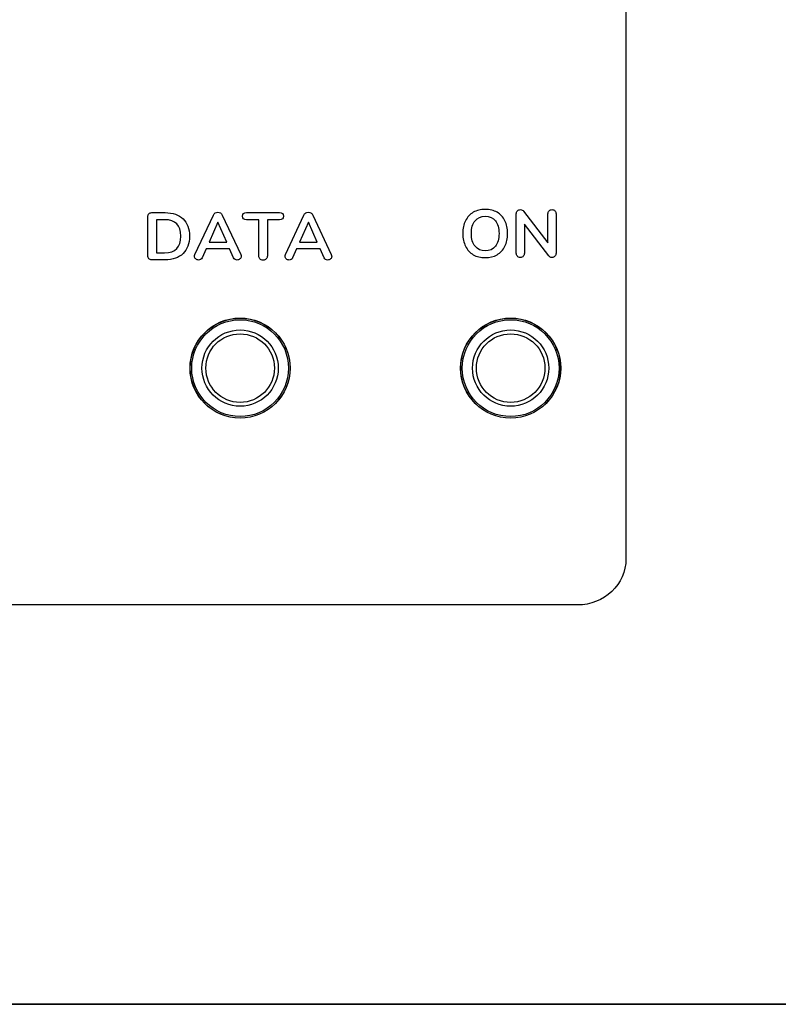
# Model space of a CAD drawing. Units: millimetres. Extents: x 5 to 1169, y 20 to 821.
# Drawn here: x 480 to 508, y 619 to 655 of the extents above; entities that cross this region are included whole.
import ezdxf
from ezdxf.enums import TextEntityAlignment as Align

# ---------------------------------------------------------------- set-up
doc = ezdxf.new("R2010")
doc.units = ezdxf.units.MM
for name, color, linetype in [('00-3690-0100_FRO', 7, 'Continuous'), ('00-3691-0100_BAS', 7, 'Continuous'), ('02-0137-0102_GUI', 7, 'Continuous'), ('Default', 7, 'Continuous'), ('Seri', 7, 'Continuous')]:
    doc.layers.add(name, color=color, linetype=linetype)
doc.styles.add('SEACAD_Solid_Edge_ISO', font='txt')
doc.styles.add('SEACAD_Solid_Edge_ISOI', font='seisoi.ttf')
doc.dimstyles.new('UNE', dxfattribs={"dimtxt": 10.5, "dimasz": 10.5, "dimexe": 5.25, "dimexo": 0, "dimgap": 2.625, "dimtad": 1, "dimtxsty": 'SEACAD_Solid_Edge_ISO', "dimblk1": '_SE_FILLED', "dimblk2": '_SE_FILLED', "dimsah": 1, "dimcen": 5.25, "dimadec": 0, "dimazin": 0, "dimtfac": 0.7, "dimtdec": 3, "dimtmove": 0, "dimatfit": 3, "dimfxl": 1, "dimarcsym": 0})

# ---------------------------------------------------------------- blocks, each defined once
blk = doc.blocks.new('SE')
at = {"layer": '00-3690-0100_FRO', "color": 7, "linetype": 'Continuous'}
blk.add_line((597.727, 618.522), (119.127, 618.522), dxfattribs=at)
at = {"layer": '00-3691-0100_BAS', "color": 7, "linetype": 'Continuous'}
blk.add_line((141.927, 618.519), (574.727, 618.519), dxfattribs=at)
at = {"layer": '02-0137-0102_GUI', "color": 7, "linetype": 'Continuous'}
for centre in [(487.929, 642.022), (497.929, 642.022)]:
    blk.add_circle(centre, 1.85, dxfattribs=at)
at = {"layer": '02-0137-0102_GUI', "color": 7}
for centre, radius in [((487.929, 642.022), 1.846), ((497.929, 642.022), 1.846), ((487.929, 642.022), 1.788), ((497.929, 642.022), 1.788), ((487.929, 642.022), 1.409), ((487.929, 642.022), 1.267), ((497.929, 642.022), 1.409), ((497.929, 642.022), 1.267)]:
    blk.add_circle(centre, radius, dxfattribs=at)
blk = doc.blocks.new('DMBLK54')
at = {"layer": 'Default', "linetype": 'Continuous'}
for points in [[(127.627, 736.009), (117.127, 734.259), (127.627, 732.509)], [(589.227, 736.009), (589.227, 732.509), (599.727, 734.259)]]:
    blk.add_hatch(color=7, dxfattribs=at).paths.add_polyline_path(points)
at = {"layer": 'Default', "color": 7, "linetype": 'Continuous'}
for p, q in [((117.127, 704.522), (117.127, 739.509)), ((599.727, 662.522), (599.727, 739.509)), ((117.127, 734.259), (599.727, 734.259))]:
    blk.add_line(p, q, dxfattribs=at)
at = {"layer": 'Default', "color": 7, "linetype": 'Continuous', "style": 'SEACAD_Solid_Edge_ISOI'}
blk.add_text('482,6', height=10.5, dxfattribs=at).set_placement((344.586, 747.384), align=Align.TOP_LEFT)
blk = doc.blocks.new('_SE_FILLED')
at = {"color": 0}
blk.add_line((0, 0), (-1, 0), dxfattribs=at)
blk.add_solid([(0, 0), (-1, -0.1665), (-1, 0.1665), (0, 0)], dxfattribs=at)

msp = doc.modelspace()

# ---------------------------------------------------------------- linework, layer by layer
at = {"layer": 'Seri', "color": 7, "linetype": 'Continuous'}
for points in [[(502.192, 688.518), (502.192, 688.518), (502.192, 634.98), (502.192, 634.98)], [(484.515, 646.175), (484.515, 646.175), (484.515, 647.615), (484.515, 647.615)], [(484.668, 647.766), (484.668, 647.766), (485.157, 647.766), (485.157, 647.766)], [(485.137, 647.506), (485.137, 647.506), (484.833, 647.506), (484.833, 647.506)], [(484.833, 647.506), (484.833, 647.506), (484.833, 646.284), (484.833, 646.284)], [(486.258, 646.215), (486.258, 646.215), (486.94, 647.679), (486.94, 647.679)], [(487.27, 647.679), (487.27, 647.679), (487.954, 646.215), (487.954, 646.215)], [(488.169, 647.766), (488.169, 647.766), (489.387, 647.766), (489.387, 647.766)], [(488.619, 647.504), (488.619, 647.504), (488.169, 647.504), (488.169, 647.504)], [(488.619, 646.171), (488.619, 646.171), (488.619, 647.504), (488.619, 647.504)], [(489.387, 647.504), (489.387, 647.504), (488.937, 647.504), (488.937, 647.504)], [(488.937, 647.504), (488.937, 647.504), (488.937, 646.171), (488.937, 646.171)], [(489.604, 646.215), (489.604, 646.215), (490.286, 647.679), (490.286, 647.679)], [(490.616, 647.679), (490.616, 647.679), (491.3, 646.215), (491.3, 646.215)], [(498.138, 646.271), (498.138, 646.271), (498.138, 647.72), (498.138, 647.72)], [(498.41, 647.821), (498.41, 647.821), (499.309, 646.653), (499.309, 646.653)], [(499.309, 646.653), (499.309, 646.653), (499.309, 647.72), (499.309, 647.72)], [(499.608, 647.72), (499.608, 647.72), (499.608, 646.271), (499.608, 646.271)], [(487.107, 647.413), (487.107, 647.413), (486.782, 646.679), (486.782, 646.679)], [(487.433, 646.679), (487.433, 646.679), (487.107, 647.413), (487.107, 647.413)], [(490.453, 647.413), (490.453, 647.413), (490.128, 646.679), (490.128, 646.679)], [(490.779, 646.679), (490.779, 646.679), (490.453, 647.413), (490.453, 647.413)], [(499.336, 646.167), (499.336, 646.167), (498.435, 647.34), (498.435, 647.34)], [(498.435, 647.34), (498.435, 647.34), (498.435, 646.271), (498.435, 646.271)], [(486.673, 646.432), (486.673, 646.432), (486.525, 646.101), (486.525, 646.101)], [(487.542, 646.432), (487.542, 646.432), (486.673, 646.432), (486.673, 646.432)], [(486.782, 646.679), (486.782, 646.679), (487.433, 646.679), (487.433, 646.679)], [(487.69, 646.101), (487.69, 646.101), (487.542, 646.432), (487.542, 646.432)], [(490.019, 646.432), (490.019, 646.432), (489.871, 646.101), (489.871, 646.101)], [(490.888, 646.432), (490.888, 646.432), (490.019, 646.432), (490.019, 646.432)], [(490.128, 646.679), (490.128, 646.679), (490.779, 646.679), (490.779, 646.679)], [(491.036, 646.101), (491.036, 646.101), (490.888, 646.432), (490.888, 646.432)], [(485.157, 646.025), (485.157, 646.025), (484.668, 646.025), (484.668, 646.025)], [(484.833, 646.284), (484.833, 646.284), (485.137, 646.284), (485.137, 646.284)], [(502.192, 634.98), (502.192, 634.041), (501.387, 633.272), (500.404, 633.272)], [(500.404, 633.272), (500.404, 633.272), (442.099, 633.272), (442.099, 633.272)]]:
    msp.add_open_spline(points, degree=3, dxfattribs=at)
for points, knots in [([(496.99, 646.103), (496.82, 646.103), (496.674, 646.139), (496.549, 646.211), (496.425, 646.284), (496.329, 646.387), (496.262, 646.522), (496.194, 646.657), (496.16, 646.815), (496.16, 646.997), (496.16, 647.178), (496.194, 647.335), (496.26, 647.469), (496.327, 647.604), (496.423, 647.707), (496.548, 647.779), (496.673, 647.852), (496.82, 647.888), (496.99, 647.888), (497.16, 647.888), (497.307, 647.852), (497.431, 647.779), (497.555, 647.707), (497.651, 647.604), (497.717, 647.469), (497.784, 647.335), (497.817, 647.178), (497.817, 646.997), (497.817, 646.815), (497.784, 646.657), (497.716, 646.522), (497.649, 646.387), (497.553, 646.284), (497.428, 646.211), (497.304, 646.139), (497.158, 646.103), (496.99, 646.103)], [0, 0, 0, 0, 0.083333, 0.083333, 0.083333, 0.166667, 0.166667, 0.166667, 0.25, 0.25, 0.25, 0.333333, 0.333333, 0.333333, 0.416667, 0.416667, 0.416667, 0.5, 0.5, 0.5, 0.583333, 0.583333, 0.583333, 0.666667, 0.666667, 0.666667, 0.75, 0.75, 0.75, 0.833333, 0.833333, 0.833333, 0.916667, 0.916667, 0.916667, 1, 1, 1, 1]), ([(498.138, 647.72), (498.138, 647.768), (498.152, 647.806), (498.18, 647.835), (498.208, 647.864), (498.245, 647.878), (498.291, 647.878), (498.342, 647.878), (498.382, 647.859), (498.41, 647.821)], [0, 0, 0, 0, 0.333333, 0.333333, 0.333333, 0.666667, 0.666667, 0.666667, 1, 1, 1, 1]), ([(499.309, 647.72), (499.309, 647.768), (499.322, 647.806), (499.35, 647.835), (499.377, 647.864), (499.413, 647.878), (499.457, 647.878)], [0, 0, 0, 0, 0.5, 0.5, 0.5, 1, 1, 1, 1]), ([(499.457, 647.878), (499.503, 647.878), (499.54, 647.864), (499.567, 647.835), (499.594, 647.806), (499.608, 647.768), (499.608, 647.72)], [0, 0, 0, 0, 0.5, 0.5, 0.5, 1, 1, 1, 1]), ([(484.515, 647.615), (484.515, 647.663), (484.528, 647.7), (484.555, 647.726), (484.583, 647.753), (484.62, 647.766), (484.668, 647.766)], [0, 0, 0, 0, 0.5, 0.5, 0.5, 1, 1, 1, 1]), ([(485.137, 646.284), (485.537, 646.284), (485.737, 646.488), (485.737, 646.897), (485.737, 647.303), (485.537, 647.506), (485.137, 647.506)], [0, 0, 0, 0, 0.5, 0.5, 0.5, 1, 1, 1, 1]), ([(485.157, 647.766), (485.441, 647.766), (485.662, 647.69), (485.82, 647.537), (485.977, 647.385), (486.056, 647.171), (486.056, 646.897), (486.056, 646.62), (485.977, 646.406), (485.82, 646.253), (485.662, 646.101), (485.441, 646.025), (485.157, 646.025)], [0, 0, 0, 0, 0.25, 0.25, 0.25, 0.5, 0.5, 0.5, 0.75, 0.75, 0.75, 1, 1, 1, 1]), ([(486.94, 647.679), (486.954, 647.712), (486.977, 647.737), (487.007, 647.755), (487.038, 647.772), (487.07, 647.781), (487.105, 647.781), (487.14, 647.781), (487.172, 647.772), (487.203, 647.755), (487.233, 647.737), (487.256, 647.712), (487.27, 647.679)], [0, 0, 0, 0, 0.25, 0.25, 0.25, 0.5, 0.5, 0.5, 0.75, 0.75, 0.75, 1, 1, 1, 1]), ([(488.169, 647.504), (488.071, 647.504), (488.021, 647.548), (488.021, 647.635), (488.021, 647.722), (488.071, 647.766), (488.169, 647.766)], [0, 0, 0, 0, 0.5, 0.5, 0.5, 1, 1, 1, 1]), ([(489.387, 647.766), (489.486, 647.766), (489.535, 647.722), (489.535, 647.635), (489.535, 647.548), (489.486, 647.504), (489.387, 647.504)], [0, 0, 0, 0, 0.5, 0.5, 0.5, 1, 1, 1, 1]), ([(490.286, 647.679), (490.3, 647.712), (490.323, 647.737), (490.353, 647.755), (490.384, 647.772), (490.416, 647.781), (490.451, 647.781), (490.486, 647.781), (490.518, 647.772), (490.549, 647.755), (490.579, 647.737), (490.602, 647.712), (490.616, 647.679)], [0, 0, 0, 0, 0.25, 0.25, 0.25, 0.5, 0.5, 0.5, 0.75, 0.75, 0.75, 1, 1, 1, 1]), ([(496.99, 646.357), (497.15, 646.357), (497.274, 646.412), (497.364, 646.522), (497.454, 646.633), (497.499, 646.791), (497.499, 646.997), (497.499, 647.202), (497.454, 647.36), (497.364, 647.469), (497.274, 647.579), (497.15, 647.634), (496.99, 647.634), (496.829, 647.634), (496.703, 647.579), (496.613, 647.469), (496.524, 647.36), (496.479, 647.202), (496.479, 646.997), (496.479, 646.791), (496.524, 646.633), (496.613, 646.522), (496.703, 646.412), (496.829, 646.357), (496.99, 646.357)], [0, 0, 0, 0, 0.125, 0.125, 0.125, 0.25, 0.25, 0.25, 0.375, 0.375, 0.375, 0.5, 0.5, 0.5, 0.625, 0.625, 0.625, 0.75, 0.75, 0.75, 0.875, 0.875, 0.875, 1, 1, 1, 1]), ([(484.668, 646.025), (484.62, 646.025), (484.583, 646.038), (484.555, 646.064), (484.528, 646.091), (484.515, 646.128), (484.515, 646.175)], [0, 0, 0, 0, 0.5, 0.5, 0.5, 1, 1, 1, 1]), ([(486.525, 646.101), (486.512, 646.072), (486.493, 646.05), (486.47, 646.036), (486.447, 646.022), (486.422, 646.015), (486.394, 646.015), (486.356, 646.015), (486.321, 646.028), (486.29, 646.054), (486.259, 646.081), (486.243, 646.113), (486.243, 646.151), (486.243, 646.172), (486.248, 646.194), (486.258, 646.215)], [0, 0, 0, 0, 0.2, 0.2, 0.2, 0.4, 0.4, 0.4, 0.6, 0.6, 0.6, 0.8, 0.8, 0.8, 1, 1, 1, 1]), ([(487.954, 646.215), (487.964, 646.194), (487.969, 646.172), (487.969, 646.151), (487.969, 646.113), (487.954, 646.081), (487.924, 646.054), (487.893, 646.028), (487.858, 646.015), (487.819, 646.015), (487.792, 646.015), (487.768, 646.022), (487.745, 646.036), (487.722, 646.05), (487.703, 646.072), (487.69, 646.101)], [0, 0, 0, 0, 0.2, 0.2, 0.2, 0.4, 0.4, 0.4, 0.6, 0.6, 0.6, 0.8, 0.8, 0.8, 1, 1, 1, 1]), ([(488.779, 646.013), (488.73, 646.013), (488.691, 646.027), (488.662, 646.056), (488.633, 646.085), (488.619, 646.123), (488.619, 646.171)], [0, 0, 0, 0, 0.5, 0.5, 0.5, 1, 1, 1, 1]), ([(488.937, 646.171), (488.937, 646.123), (488.923, 646.085), (488.894, 646.056), (488.865, 646.027), (488.827, 646.013), (488.779, 646.013)], [0, 0, 0, 0, 0.5, 0.5, 0.5, 1, 1, 1, 1]), ([(489.871, 646.101), (489.858, 646.072), (489.839, 646.05), (489.816, 646.036), (489.793, 646.022), (489.768, 646.015), (489.74, 646.015), (489.702, 646.015), (489.667, 646.028), (489.636, 646.054), (489.605, 646.081), (489.589, 646.113), (489.589, 646.151), (489.589, 646.172), (489.594, 646.194), (489.604, 646.215)], [0, 0, 0, 0, 0.2, 0.2, 0.2, 0.4, 0.4, 0.4, 0.6, 0.6, 0.6, 0.8, 0.8, 0.8, 1, 1, 1, 1]), ([(491.3, 646.215), (491.31, 646.194), (491.315, 646.172), (491.315, 646.151), (491.315, 646.113), (491.3, 646.081), (491.27, 646.054), (491.239, 646.028), (491.204, 646.015), (491.165, 646.015), (491.138, 646.015), (491.114, 646.022), (491.091, 646.036), (491.068, 646.05), (491.049, 646.072), (491.036, 646.101)], [0, 0, 0, 0, 0.2, 0.2, 0.2, 0.4, 0.4, 0.4, 0.6, 0.6, 0.6, 0.8, 0.8, 0.8, 1, 1, 1, 1]), ([(498.435, 646.271), (498.435, 646.223), (498.421, 646.184), (498.395, 646.154), (498.369, 646.125), (498.333, 646.11), (498.286, 646.11), (498.24, 646.11), (498.204, 646.125), (498.178, 646.154), (498.151, 646.184), (498.138, 646.223), (498.138, 646.271)], [0, 0, 0, 0, 0.25, 0.25, 0.25, 0.5, 0.5, 0.5, 0.75, 0.75, 0.75, 1, 1, 1, 1]), ([(499.608, 646.271), (499.608, 646.223), (499.594, 646.184), (499.566, 646.154), (499.538, 646.125), (499.501, 646.11), (499.457, 646.11), (499.404, 646.11), (499.364, 646.129), (499.336, 646.167)], [0, 0, 0, 0, 0.333333, 0.333333, 0.333333, 0.666667, 0.666667, 0.666667, 1, 1, 1, 1])]:
    msp.add_open_spline(points, degree=3, knots=knots, dxfattribs=at)

# ---------------------------------------------------------------- block references
at = {"layer": 'Default'}
msp.add_blockref('SE', (0, 0), dxfattribs=at)

# ---------------------------------------------------------------- dimensions: what is measured, and where the dimension line sits
at = {"layer": 'Default', "color": 7, "linetype": 'Continuous'}
dim = msp.add_linear_dim(base=(599.727, 734.259), p1=(117.127, 620.522), p2=(599.727, 662.522), text='\\A1;<>', dimstyle='UNE', dxfattribs=at)
dim.commit()
dim.dimension.update_dxf_attribs({"geometry": 'DMBLK54', "text_midpoint": (358.427, 734.259), "dimtype": 160})

doc.saveas('drawing.dxf')
